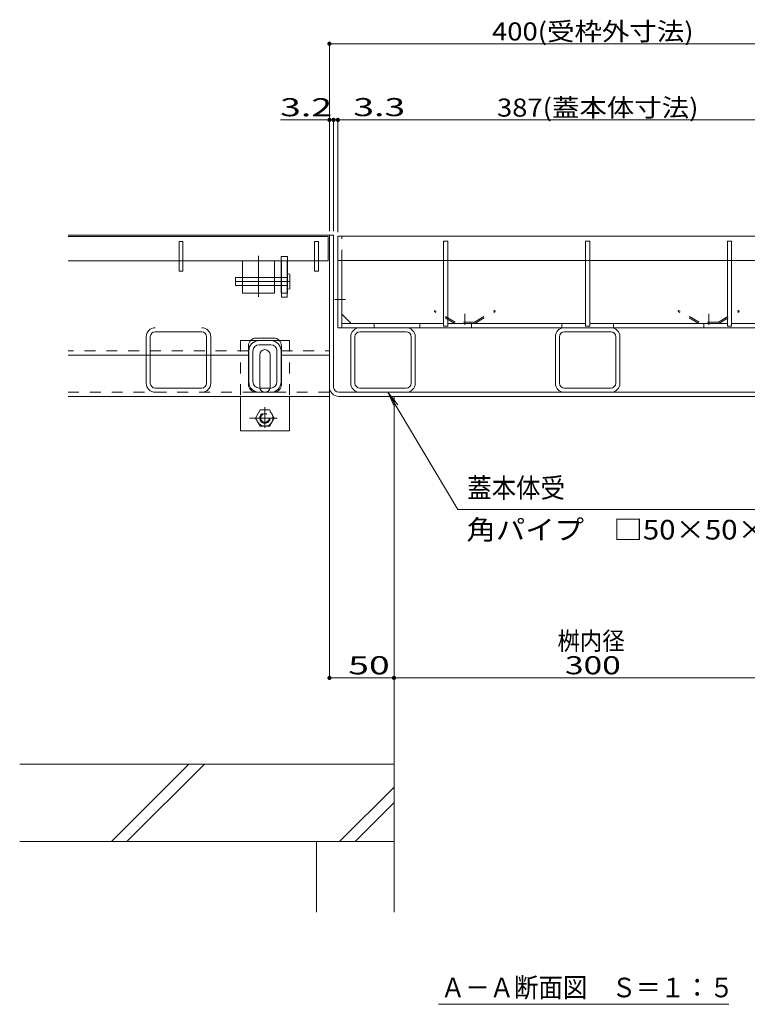
# Model space of a CAD drawing. Units: millimetres. Extents: x -1582 to 1954, y -1407 to 1313.
# Drawn here: x -1247 to -683, y -1224 to -461 of the extents above; entities that cross this region are included whole.
import ezdxf

# ---------------------------------------------------------------- set-up
doc = ezdxf.new("R2010")
doc.units = ezdxf.units.MM
doc.header["$LTSCALE"] = 10
for name, pattern in [('JWW_CENTER1', [6.773333, 4.233333, -0.846667, 0.846667, -0.846667]), ('JWW_CENTER2', [13.546667, 11.006667, -0.846667, 0.846667, -0.846667]), ('JWW_DASHED1', [1.693333, 0.846667, -0.846667]), ('JWW_DASHED2', [3.386667, 1.693333, -1.693333])]:
    doc.linetypes.add(name, pattern=pattern)
for name, color, linetype in [('03本体__3', 7, 'Continuous'), ('1-0ﾚｲﾔ', 7, 'Continuous'), ('1-4ﾚｲﾔ', 7, 'Continuous'), ('1-5ﾚｲﾔ', 7, 'Continuous'), ('1-6ﾚｲﾔ', 7, 'Continuous'), ('10ゴム__3', 7, 'Continuous'), ('10ゴムD11', 7, 'Continuous'), ('10ゴムD13', 7, 'Continuous'), ('4-1', 7, 'Continuous'), ('4-E', 7, 'Continuous'), ('A_床ライン引きB', 7, 'Continuous'), ('A_避難通路', 7, 'Continuous'), ('OUTLINE-0', 7, 'Continuous'), ('その他', 7, 'Continuous'), ('ハッチ', 7, 'Continuous'), ('寸法', 7, 'Continuous')]:
    doc.layers.add(name, color=color, linetype=linetype)
doc.styles.add('ＭＳ ゴシック', font='txt', dxfattribs={"height": 1})

# ---------------------------------------------------------------- blocks, each defined once
blk = doc.blocks.new('T-14 A-Ａ断面図\u3000左@@SfigorgFlag@@4')
at = {"layer": '03本体__3', "color": 3, "linetype": 'JWW_DASHED1', "lineweight": 5}
blk.add_line((-33.5, -19), (-38.5, -19), dxfattribs=at)
at = {"layer": '03本体__3', "color": 211, "linetype": 'Continuous', "lineweight": 5}
for p, q in [((-33.75, -19), (-38.25, -19)), ((-38.25, -19), (-38.25, -32)), ((-33.75, -19), (-33.75, -47)), ((-38.25, -38), (-38.25, -47)), ((-33.75, -47), (-38.25, -47)), ((-55.5, -80.8), (-46.5, -80.8)), ((-63.5, -112.8), (-63.5, -88.8)), ((-60.3, -112.8), (-60.3, -88.8)), ((-46.5, -84), (-55.5, -84)), ((-41.7, -112.8), (-41.7, -88.8)), ((-38.5, -112.8), (-38.5, -88.8)), ((-46.5, -117.6), (-55.5, -117.6)), ((-46.5, -120.8), (-55.5, -120.8))]:
    blk.add_line(p, q, dxfattribs=at)
at = {"layer": '03本体__3', "color": 211, "linetype": 'JWW_DASHED1', "lineweight": 5}
blk.add_line((-38.25, -44), (-33.75, -44), dxfattribs=at)
at = {"layer": '03本体__3', "color": 211, "linetype": 'Continuous', "lineweight": 5}
for centre, radius, start, end in [((-55.5, -88.8), 8, 90, 180), ((-46.5, -88.8), 8, 0, 90), ((-55.5, -88.8), 4.8, 90, 180), ((-46.5, -88.8), 4.8, 0, 90), ((-55.5, -112.8), 8, 180, 270), ((-55.5, -112.8), 4.8, 180, 270), ((-46.5, -112.8), 8, 270, 0), ((-46.5, -112.8), 4.8, 270, 0)]:
    blk.add_arc(centre, radius, start, end, dxfattribs=at)
at = {"layer": '10ゴム__3', "color": 30, "linetype": 'JWW_DASHED1', "lineweight": 5}
for p, q in [((-70, -80.8), (-70, -124)), ((-70, -80.8), (-62.27, -80.8)), ((-39.73, -80.8), (-32, -80.8)), ((-32, -80.8), (-32, -124))]:
    blk.add_line(p, q, dxfattribs=at)
at = {"layer": '10ゴム__3', "color": 30, "linetype": 'Continuous', "lineweight": 5}
for p, q in [((-62.27, -80.8), (-39.73, -80.8)), ((-55, -116.8), (-55, -91.8)), ((-47, -116.8), (-47, -91.8)), ((-70, -124), (-70, -150.8)), ((-32, -124), (-32, -150.8)), ((-70, -150.8), (-32, -150.8))]:
    blk.add_line(p, q, dxfattribs=at)
at = {"layer": '10ゴム__3', "color": 30, "linetype": 'JWW_DASHED2', "lineweight": 5}
for p, q in [((-54.59, -134.57), (-58.19, -140.8)), ((-54.59, -134.57), (-47.5, -134.57)), ((-43.81, -140.8), (-47.41, -134.57)), ((-58.19, -140.8), (-54.59, -147.03)), ((-47.41, -147.03), (-43.81, -140.8)), ((-54.59, -147.03), (-47.41, -147.03))]:
    blk.add_line(p, q, dxfattribs=at)
for radius in [6.23, 4, 3.3]:
    blk.add_circle((-51, -140.8), radius, dxfattribs=at)
at = {"layer": '10ゴム__3', "color": 30, "linetype": 'Continuous', "lineweight": 5}
for centre, start, end in [((-51, -91.8), 0, 180), ((-51, -116.8), 180, 191.53696), ((-51, -116.8), 348.46304, 0)]:
    blk.add_arc(centre, 4, start, end, dxfattribs=at)
at = {"layer": '10ゴム__3', "color": 30, "linetype": 'JWW_DASHED2', "lineweight": 5}
for start, end in [(191.53696, 205.15066), (205.15066, 334.84934), (334.84934, 348.46304)]:
    blk.add_arc((-51, -116.8), 4, start, end, dxfattribs=at)
at = {"layer": '10ゴムD11', "color": 6, "linetype": 'Continuous', "lineweight": 5}
for p, q in [((-33.75, -29.3), (-33.75, -40.67)), ((-31.75, -29.3), (-31.75, -40.7)), ((-73.75, -32), (-33.75, -32)), ((-73.75, -32), (-73.75, -38)), ((-73.75, -38), (-33.75, -38))]:
    blk.add_line(p, q, dxfattribs=at)
at = {"layer": '10ゴムD11', "color": 6, "linetype": 'JWW_CENTER1', "lineweight": 5}
blk.add_line((-74.04, -35), (-30, -35), dxfattribs=at)
at = {"layer": '10ゴムD11', "color": 6, "linetype": 'JWW_DASHED1', "lineweight": 5}
blk.add_line((-38.25, -32), (-38.25, -38), dxfattribs=at)
at = {"layer": '10ゴムD11', "color": 6, "linetype": 'Continuous', "lineweight": 5}
for centre, start, end in [((-32.75, -30.82), 56.60151, 123.39849), ((-32.75, -39.18), 236.60151, 303.39849)]:
    blk.add_arc(centre, 1.82, start, end, dxfattribs=at)
at = {"layer": '10ゴムD13', "color": 6, "linetype": 'Continuous', "lineweight": 5}
for p, q in [((-68.5, -19), (-43.5, -19)), ((-68.5, -19), (-68.5, -32)), ((-43.5, -19), (-43.5, -32)), ((-68.5, -38), (-68.5, -44)), ((-43.5, -38), (-43.5, -44)), ((-68.5, -44), (-43.5, -44))]:
    blk.add_line(p, q, dxfattribs=at)
at = {"layer": '10ゴムD13', "color": 6, "linetype": 'JWW_DASHED1', "lineweight": 5}
for p, q in [((-68.5, -32), (-68.5, -38)), ((-43.5, -32), (-43.5, -38))]:
    blk.add_line(p, q, dxfattribs=at)
at = {"layer": 'A_床ライン引きB', "color": 4, "linetype": 'Continuous', "lineweight": 5}
for p, q in [((-203.56, 1), (-1, 1)), ((-1, -124), (-1, 1)), ((-38.5, -19), (-38.5, -44)), ((-33.5, -19), (-33.5, -44)), ((-38.25, -44), (-38.5, -44)), ((-33.75, -44), (-33.5, -44)), ((-57.8, -78.8), (-44.2, -78.8)), ((-63.8, -114.8), (-63.8, -84.8)), ((-38.2, -114.8), (-38.2, -84.8)), ((-63.8, -92), (-203.56, -92)), ((-38.2, -92), (-1, -92)), ((-44.2, -120.8), (-57.78, -120.8)), ((-203.56, -124), (-1, -124))]:
    blk.add_line(p, q, dxfattribs=at)
at = {"layer": 'A_床ライン引きB', "color": 4, "linetype": 'JWW_DASHED1', "lineweight": 5}
for p, q in [((-38.5, -15.5), (-33.5, -15.5)), ((-38.5, -15.5), (-38.5, -19)), ((-33.5, -15.5), (-33.5, -19)), ((-63.8, -88.8), (-203.56, -88.8)), ((-38.2, -88.8), (-1, -88.8)), ((-203.56, -120.8), (-57.8, -120.8)), ((-1, -120.8), (-44.2, -120.8))]:
    blk.add_line(p, q, dxfattribs=at)
at = {"layer": 'A_床ライン引きB', "color": 4, "linetype": 'Continuous', "lineweight": 5}
for centre, start, end in [((-57.8, -84.8), 90, 180), ((-44.2, -84.8), 0, 90), ((-57.8, -114.8), 180, 270), ((-44.2, -114.8), 270, 0)]:
    blk.add_arc(centre, 6, start, end, dxfattribs=at)
at = {"layer": 'A_避難通路', "color": 3, "linetype": 'Continuous', "lineweight": 5}
for p, q in [((-203.56, 0), (-2, 0)), ((-2, -19), (-2, 0)), ((-114.5, -4), (-117.5, -4)), ((-117.5, -4), (-117.5, -27)), ((-114.5, -4), (-114.5, -27)), ((-9.5, -4), (-12.5, -4)), ((-12.5, -4), (-12.5, -27)), ((-9.5, -4), (-9.5, -27)), ((-203.56, -19), (-117.5, -19)), ((-114.5, -19), (-12.5, -19)), ((-9.5, -19), (-2, -19)), ((-114.5, -27), (-117.5, -27)), ((-9.5, -27), (-12.5, -27))]:
    blk.add_line(p, q, dxfattribs=at)
at = {"layer": 'A_避難通路', "color": 3, "linetype": 'JWW_DASHED1', "lineweight": 5}
for p, q in [((-117.5, -19), (-114.5, -19)), ((-12.5, -19), (-9.5, -19))]:
    blk.add_line(p, q, dxfattribs=at)
at = {"layer": 'OUTLINE-0', "color": 7, "linetype": 'JWW_CENTER2', "lineweight": 5}
blk.add_line((-56, -15.08), (-56, -46.78), dxfattribs=at)
at = {"layer": 'OUTLINE-0', "color": 7, "linetype": 'JWW_CENTER1', "lineweight": 5}
for p, q in [((-51, -132.34), (-51, -148.46)), ((-41.55, -140.8), (-62.86, -140.8))]:
    blk.add_line(p, q, dxfattribs=at)
blk = doc.blocks.new('モルタル止め\u3000断面図@@SfigorgFlag@@4')
at = {"layer": '4-1', "color": 2, "linetype": 'JWW_DASHED1', "lineweight": 5}
for p, q in [((-7.77, 0), (-23.59, 9.13)), ((-23.09, 10), (-23.58, 9.16)), ((-7.5, 1), (-23.09, 10)), ((7.5, 1), (23.09, 10)), ((7.77, 0), (23.59, 9.13)), ((23.09, 10), (23.59, 9.13)), ((7.5, 1), (-7.5, 1)), ((0, 7.3), (0, -1.12))]:
    blk.add_line(p, q, dxfattribs=at)
blk = doc.blocks.new('蓋本体受\u3000角パイプ\u3000□50×50×3.2 \u3000引出線@@SfigorgFlag@@4')
at = {"layer": 'その他', "color": 7, "linetype": 'Continuous', "lineweight": 5}
for p, q in [((54.23, -91.09), (0, 0)), ((0, 0), (7.74, -9.81)), ((0, 0), (4.94, -11.48)), ((298.64, -91.09), (54.23, -91.09))]:
    blk.add_line(p, q, dxfattribs=at)
at = {"layer": 'その他', "color": 2, "linetype": 'Continuous', "lineweight": 5, "style": 'ＭＳ ゴシック'}
for s, width, p in [('蓋本体受', 0.91, (61.4, -81.88)), ('角パイプ\u3000□50×50×3.2', 1.095652, (60.78, -114.31))]:
    blk.add_text(s, height=15.24, dxfattribs=dict(at, width=width)).set_placement(p)
blk = doc.blocks.new('_DotSmall@@SfigorgFlag@@4')
at = {"layer": '1-5ﾚｲﾔ', "color": 7, "linetype": 'Continuous', "lineweight": 0}
for points in [[(0, 0), (-0.124, 0.016), (0, 0), (-0.125, 0)], [(0, 0), (-0.125, 0), (0, 0), (-0.124, -0.016)], [(0, 0), (-0.121, 0.031), (0, 0), (-0.124, 0.016)], [(0, 0), (-0.124, -0.016), (0, 0), (-0.121, -0.031)], [(0, 0), (-0.116, 0.046), (0, 0), (-0.121, 0.031)], [(0, 0), (-0.121, -0.031), (0, 0), (-0.116, -0.046)], [(0, 0), (-0.11, 0.06), (0, 0), (-0.116, 0.046)], [(0, 0), (-0.116, -0.046), (0, 0), (-0.11, -0.06)], [(0, 0), (-0.101, 0.073), (0, 0), (-0.11, 0.06)], [(0, 0), (-0.11, -0.06), (0, 0), (-0.101, -0.073)], [(0, 0), (-0.091, 0.086), (0, 0), (-0.101, 0.073)], [(0, 0), (-0.101, -0.073), (0, 0), (-0.091, -0.086)], [(0, 0), (-0.08, 0.096), (0, 0), (-0.091, 0.086)], [(0, 0), (-0.091, -0.086), (0, 0), (-0.08, -0.096)], [(0, 0), (-0.067, 0.106), (0, 0), (-0.08, 0.096)], [(0, 0), (-0.08, -0.096), (0, 0), (-0.067, -0.106)], [(0, 0), (-0.053, 0.113), (0, 0), (-0.067, 0.106)], [(0, 0), (-0.067, -0.106), (0, 0), (-0.053, -0.113)], [(0, 0), (-0.039, 0.119), (0, 0), (-0.053, 0.113)], [(0, 0), (-0.053, -0.113), (0, 0), (-0.039, -0.119)], [(0, 0), (-0.023, 0.123), (0, 0), (-0.039, 0.119)], [(0, 0), (-0.039, -0.119), (0, 0), (-0.023, -0.123)], [(0, 0), (-0.008, 0.125), (0, 0), (-0.023, 0.123)], [(0, 0), (-0.023, -0.123), (0, 0), (-0.008, -0.125)], [(0, 0), (0.008, 0.125), (0, 0), (-0.008, 0.125)], [(0, 0), (-0.008, -0.125), (0, 0), (0.008, -0.125)], [(0, 0), (0.023, 0.123), (0, 0), (0.008, 0.125)], [(0, 0), (0.039, 0.119), (0, 0), (0.023, 0.123)], [(0, 0), (0.053, 0.113), (0, 0), (0.039, 0.119)], [(0, 0), (0.067, 0.106), (0, 0), (0.053, 0.113)], [(0, 0), (0.08, 0.096), (0, 0), (0.067, 0.106)], [(0, 0), (0.091, 0.086), (0, 0), (0.08, 0.096)], [(0, 0), (0.101, 0.073), (0, 0), (0.091, 0.086)], [(0, 0), (0.11, 0.06), (0, 0), (0.101, 0.073)], [(0, 0), (0.116, 0.046), (0, 0), (0.11, 0.06)], [(0, 0), (0.121, 0.031), (0, 0), (0.116, 0.046)], [(0, 0), (0.124, 0.016), (0, 0), (0.121, 0.031)], [(0, 0), (0.125, 0), (0, 0), (0.124, 0.016)], [(0, 0), (0.008, -0.125), (0, 0), (0.023, -0.123)], [(0, 0), (0.023, -0.123), (0, 0), (0.039, -0.119)], [(0, 0), (0.039, -0.119), (0, 0), (0.053, -0.113)], [(0, 0), (0.053, -0.113), (0, 0), (0.067, -0.106)], [(0, 0), (0.067, -0.106), (0, 0), (0.08, -0.096)], [(0, 0), (0.08, -0.096), (0, 0), (0.091, -0.086)], [(0, 0), (0.091, -0.086), (0, 0), (0.101, -0.073)], [(0, 0), (0.101, -0.073), (0, 0), (0.11, -0.06)], [(0, 0), (0.11, -0.06), (0, 0), (0.116, -0.046)], [(0, 0), (0.116, -0.046), (0, 0), (0.121, -0.031)], [(0, 0), (0.121, -0.031), (0, 0), (0.124, -0.016)], [(0, 0), (0.124, -0.016), (0, 0), (0.125, 0)]]:
    blk.add_solid(points, dxfattribs=at)
blk = doc.blocks.new('蓋本体受\u3000角パイプ\u3000□50×50×3.2@@SfigorgFlag@@4')
at = {"layer": '1-0ﾚｲﾔ', "color": 211, "linetype": 'Continuous', "lineweight": 5}
for p, q in [((-7, -7), (-7, -43)), ((-3.8, -43), (-3.8, -7)), ((0, -3.2), (36, -3.2)), ((39.8, -43), (39.8, -7)), ((43, -7), (43, -43)), ((0, -46.8), (36, -46.8))]:
    blk.add_line(p, q, dxfattribs=at)
for centre, radius, start, end in [((0, -7), 7, 90, 180), ((36, -7), 7, 0, 90), ((0, -7), 3.8, 90, 180), ((36, -7), 3.8, 0, 90), ((0, -43), 7, 180, 270), ((0, -43), 3.8, 180, 270), ((36, -43), 7, 270, 0), ((36, -43), 3.8, 270, 0)]:
    blk.add_arc(centre, radius, start, end, dxfattribs=at)
blk = doc.blocks.new('蓋本体受\u3000角パイプ  \u3000□50×50×3.2@@SfigorgFlag@@4')
at = {"layer": '1-5ﾚｲﾔ', "color": 7, "linetype": 'Continuous', "lineweight": 5}
blk.add_blockref('蓋本体受\u3000角パイプ\u3000□50×50×3.2@@SfigorgFlag@@4', (17, -63.35), dxfattribs=at)
blk = doc.blocks.new('蓋本体受\u3000角パイプ\u3000  □50×50×3.2@@SfigorgFlag@@4')
at = {"layer": '4-1', "color": 7, "linetype": 'Continuous', "lineweight": 20}
blk.add_blockref('蓋本体受\u3000角パイプ  \u3000□50×50×3.2@@SfigorgFlag@@4', (0, -7.5), dxfattribs=at)
blk = doc.blocks.new('蓋本体受\u3000角パイプ  \u3000 □50×50×3.2@@SfigorgFlag@@4')
at = {"layer": '4-1', "color": 7, "linetype": 'Continuous', "lineweight": 20, "xscale": -1}
blk.add_blockref('蓋本体受\u3000角パイプ\u3000  □50×50×3.2@@SfigorgFlag@@4', (-247, -0.15), dxfattribs=at)
at = {"layer": '4-1', "color": 7, "linetype": 'Continuous', "lineweight": 20}
blk.add_blockref('蓋本体受\u3000角パイプ\u3000  □50×50×3.2@@SfigorgFlag@@4', (0, -0.15), dxfattribs=at)

msp = doc.modelspace()

# ---------------------------------------------------------------- linework, layer by layer
at = {"layer": '1-4ﾚｲﾔ', "color": 6, "linetype": 'Continuous', "lineweight": 5}
for p, q in [((-956.91, -1151.14), (-956.91, -756.14)), ((-956.91, -1037.94), (-1246.91, -1037.94)), ((-1175.87, -1097.94), (-1115.87, -1037.94)), ((-1163.85, -1097.94), (-1103.85, -1037.94)), ((-999.07, -1097.94), (-956.91, -1055.79)), ((-987.05, -1097.94), (-956.91, -1067.81)), ((-1246.91, -1097.94), (-956.91, -1097.94))]:
    msp.add_line(p, q, dxfattribs=at)
at = {"layer": '1-6ﾚｲﾔ', "color": 7, "linetype": 'Continuous', "lineweight": 20}
for p, q in [((-1006.91, -624.94), (-1006.91, -478.64)), ((-1006.91, -479.64), (-606.91, -479.64)), ((-1003.71, -538.65), (-1019.91, -538.65)), ((-1003.71, -624.94), (-1003.71, -537.65)), ((-1003.71, -538.65), (-613.41, -538.65)), ((-1000.41, -625.74), (-1000.41, -537.65)), ((-1006.91, -748.74), (-1006.91, -972.14)), ((-956.91, -759.14), (-956.91, -972.14)), ((-1006.91, -971.14), (-956.91, -971.14)), ((-956.91, -971.14), (-656.91, -971.14))]:
    msp.add_line(p, q, dxfattribs=at)
at = {"layer": '4-1', "color": 7, "linetype": 'Continuous', "lineweight": 5}
msp.add_line((-1006.91, -538.65), (-1044.91, -538.65), dxfattribs=at)
at = {"layer": '4-1', "color": 2, "linetype": 'Continuous', "lineweight": 5}
for p, q in [((-613.41, -628.74), (-1000.41, -628.74)), ((-1000.41, -699.74), (-1000.41, -628.74)), ((-997.21, -699.74), (-997.21, -647.74)), ((-990.01, -696.54), (-997.21, -689.34)), ((-613.41, -699.74), (-1000.41, -699.74)), ((-918.51, -696.54), (-997.21, -696.54)), ((-808.51, -696.54), (-915.31, -696.54)), ((-698.51, -696.54), (-805.31, -696.54)), ((-616.61, -696.54), (-695.31, -696.54))]:
    msp.add_line(p, q, dxfattribs=at)
at = {"layer": '4-1', "color": 2, "linetype": 'JWW_DASHED1', "lineweight": 5}
msp.add_line((-997.21, -647.74), (-997.21, -628.74), dxfattribs=at)
at = {"layer": '4-1', "color": 2, "linetype": 'JWW_CENTER2', "lineweight": 5}
msp.add_line((-1002.86, -677.74), (-994.51, -677.74), dxfattribs=at)
at = {"layer": '4-E', "color": 2, "linetype": 'Continuous', "lineweight": 5}
for p, q in [((-972.21, -696.54), (-972.21, -699.74)), ((-936.91, -696.34), (-936.91, -699.54)), ((-896.91, -696.34), (-896.91, -699.54)), ((-826.91, -696.34), (-826.91, -699.54)), ((-786.91, -696.34), (-786.91, -699.54)), ((-716.91, -696.34), (-716.91, -699.54)), ((-1016.91, -1097.94), (-1016.91, -1152.65)), ((-956.91, -1097.94), (-956.91, -1152.65))]:
    msp.add_line(p, q, dxfattribs=at)
at = {"layer": 'Defpoints', "color": 7, "linetype": 'Continuous', "lineweight": 20, "const_width": 1}
for points in [[(-1006.41, -538.65, 0.414214), (-1006.91, -538.15, 0.414214), (-1007.41, -538.65, 0.414214), (-1006.91, -539.15, 0.414214)], [(-1003.21, -538.65, 0.414214), (-1003.71, -538.15, 0.414214), (-1004.21, -538.65, 0.414214), (-1003.71, -539.15, 0.414214)], [(-956.41, -971.14, 0.414214), (-956.91, -970.64, 0.414214), (-957.41, -971.14, 0.414214), (-956.91, -971.64, 0.414214)]]:
    msp.add_lwpolyline(points, format="xyb", close=True, dxfattribs=at)
at = {"layer": 'その他', "color": 7, "linetype": 'Continuous', "lineweight": 5}
msp.add_line((-922.46, -1224.17), (-697.48, -1224.17), dxfattribs=at)
at = {"layer": 'ハッチ', "color": 4, "linetype": 'Continuous', "lineweight": 5}
for p, q in [((-1006.91, -627.94), (-1003.71, -627.94)), ((-1003.71, -745.74), (-1003.71, -627.94)), ((-999.71, -749.74), (-614.11, -749.74)), ((-999.71, -752.94), (-614.11, -752.94)), ((-956.91, -756.14), (-956.91, -752.94))]:
    msp.add_line(p, q, dxfattribs=at)
for radius in [7.2, 4]:
    msp.add_arc((-999.71, -745.74), radius, 180, 270, dxfattribs=at)
at = {"layer": '寸法', "color": 3, "linetype": 'Continuous', "lineweight": 5}
for p, q in [((-613.41, -628.74), (-1000.41, -628.74)), ((-1000.41, -647.74), (-1000.41, -628.74)), ((-918.51, -632.74), (-918.51, -698.54)), ((-915.31, -632.74), (-918.51, -632.74)), ((-915.31, -698.54), (-915.31, -632.74)), ((-808.51, -632.74), (-808.51, -698.54)), ((-805.31, -632.74), (-808.51, -632.74)), ((-805.31, -698.54), (-805.31, -632.74)), ((-698.51, -632.74), (-698.51, -698.54)), ((-695.31, -632.74), (-698.51, -632.74)), ((-695.31, -698.54), (-695.31, -632.74)), ((-613.41, -647.74), (-1000.41, -647.74)), ((-918.51, -698.54), (-915.31, -698.54)), ((-808.51, -698.54), (-805.31, -698.54)), ((-698.51, -698.54), (-695.31, -698.54))]:
    msp.add_line(p, q, dxfattribs=at)

# ---------------------------------------------------------------- block references
at = {"layer": '1-6ﾚｲﾔ', "color": 7, "linetype": 'Continuous', "lineweight": 20, "xscale": 13, "yscale": 13, "rotation": 180}
for p in [(-1006.91, -479.64), (-1003.71, -538.65), (-1000.41, -538.65), (-1000.41, -538.65), (-1006.91, -971.14), (-956.91, -971.14)]:
    msp.add_blockref('_DotSmall@@SfigorgFlag@@4', p, dxfattribs=at)
at = {"layer": '1-6ﾚｲﾔ', "color": 7, "linetype": 'Continuous', "lineweight": 20, "xscale": 13, "yscale": 13}
for p in [(-1006.91, -538.65), (-1003.71, -538.65), (-956.91, -971.14)]:
    msp.add_blockref('_DotSmall@@SfigorgFlag@@4', p, dxfattribs=at)
at = {"layer": '4-1', "color": 7, "linetype": 'Continuous', "lineweight": 5}
msp.add_blockref('T-14 A-Ａ断面図\u3000左@@SfigorgFlag@@4', (-1005.91, -628.94), dxfattribs=at)
at = {"layer": '4-1', "color": 7, "linetype": 'Continuous', "lineweight": 20}
for p in [(-841.91, -628.74), (-683.41, -628.74)]:
    msp.add_blockref('蓋本体受\u3000角パイプ  \u3000 □50×50×3.2@@SfigorgFlag@@4', p, dxfattribs=at)
at = {"layer": '4-E', "color": 2, "linetype": 'Continuous', "lineweight": 5}
for name, p in [('モルタル止め\u3000断面図@@SfigorgFlag@@4', (-902.06, -696.34)), ('モルタル止め\u3000断面図@@SfigorgFlag@@4', (-713.06, -696.34)), ('蓋本体受\u3000角パイプ\u3000□50×50×3.2 \u3000引出線@@SfigorgFlag@@4', (-961.57, -749.61))]:
    msp.add_blockref(name, p, dxfattribs=at)

# ---------------------------------------------------------------- texts
at = {"layer": '1-6ﾚｲﾔ', "color": 2, "linetype": 'Continuous', "lineweight": 211, "style": 'ＭＳ ゴシック'}
for s, height, width, p in [('400(受枠外寸法)', 14, 1.113333, (-880.95, -477.11)), ('3.2', 14.021, 1.516304, (-1045.15, -535.86)), ('387(蓋本体寸法)', 14, 1.113333, (-877.14, -536.12)), ('50', 14.021, 1.516304, (-992.41, -968.4)), (' 300', 14, 1.36, (-830.28, -968.37))]:
    msp.add_text(s, height=height, dxfattribs=dict(at, width=width)).set_placement(p)
at = {"layer": '1-6ﾚｲﾔ', "color": 2, "linetype": 'Continuous', "lineweight": 5, "style": 'ＭＳ ゴシック'}
for s, height, width, p in [('3.3', 14.021, 1.516304, (-988.49, -535.76)), ('桝内径', 14, 0.91, (-830.28, -949.48))]:
    msp.add_text(s, height=height, dxfattribs=dict(at, width=width)).set_placement(p)
at = {"layer": 'その他', "color": 2, "linetype": 'Continuous', "lineweight": 211, "style": 'ＭＳ ゴシック', "width": 0.91}
msp.add_text('Ａ－Ａ断面図\u3000Ｓ＝１：５', height=15.24, dxfattribs=at).set_placement((-920.68, -1218.76))

doc.saveas('drawing.dxf')
